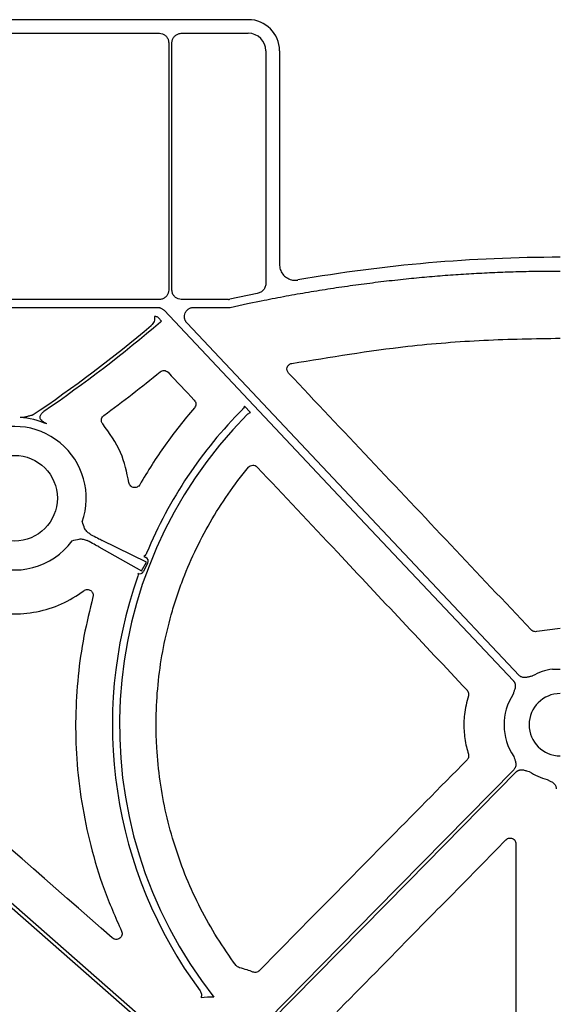
# Model space of a CAD drawing. Units: millimetres. Extents: x 585 to 4529, y 2889 to 3768.
# Drawn here: x 807 to 876, y 3629 to 3756 of the extents above; entities that cross this region are included whole.
import ezdxf

# ---------------------------------------------------------------- set-up
doc = ezdxf.new("R2010")
doc.units = ezdxf.units.MM
doc.header["$LTSCALE"] = 2
doc.layers.add('DUENN-18', color=10, linetype='Continuous')
doc.layers.add('SICHTBAR', color=10, linetype='Continuous')

msp = doc.modelspace()

# ---------------------------------------------------------------- linework, layer by layer
at = {"layer": 'DUENN-18'}
for p, q in [((788.46, 3754.57), (825.22, 3754.57)), ((828.05, 3754.57), (836.68, 3754.57)), ((826.43, 3753.36), (826.43, 3721.48)), ((826.84, 3721.48), (826.84, 3753.36)), ((838.94, 3752.31), (838.94, 3722.4)), ((875.85, 3723.93), (876.86, 3723.93)), ((837.83, 3721.03), (834.31, 3720.29)), ((825.22, 3720.27), (788.46, 3720.27)), ((834.11, 3720.27), (828.05, 3720.27)), ((789.44, 3719.25), (824.95, 3719.25)), ((829.66, 3719.25), (834.32, 3719.25)), ((824.7, 3718.06), (824.59, 3718.06)), ((825.5, 3717.48), (825.13, 3717.88)), ((825.37, 3717.39), (825.5, 3717.48)), ((836.97, 3705.68), (836.18, 3706.51)), ((807.28, 3705.06), (807.28, 3705.07)), ((810.74, 3704.22), (810.72, 3704.22)), ((823.55, 3686.41), (817.86, 3689.22)), ((817.42, 3688.38), (822.94, 3685.27)), ((823.22, 3687.15), (823.49, 3687.01)), ((822.94, 3685.27), (823.55, 3686.41)), ((823.75, 3686.31), (823.14, 3685.16)), ((875.85, 3672.62), (876.86, 3672.62))]:
    msp.add_line(p, q, dxfattribs=at)
at = {"layer": 'DUENN-18', "flags": 128}
for points in [[(834.32, 3719.25), (836.58, 3719.73), (838.35, 3720.1)], [(825.83, 3718.87), (851.02, 3692.13), (870.82, 3671.12)], [(871.56, 3671.81), (847.6, 3697.24), (828.78, 3717.22)], [(766.49, 3676.74), (798.46, 3648.66), (823.57, 3626.61)], [(823.85, 3626.92), (791.88, 3654.99), (766.76, 3677.05)], [(870.87, 3659.66), (853.15, 3641.64), (839.23, 3627.48)], [(839.53, 3627.19), (857.25, 3645.21), (871.17, 3659.37)]]:
    msp.add_lwpolyline(points, dxfattribs=at)
at = {"layer": 'DUENN-18'}
for centre, radius, start, end in [((710.92, 3851.02), 175.94, 304.4116, 310.5789), ((710.92, 3851.02), 175.53, 303.9115, 310.1849), ((876.86, 3665.45), 57.69, 135.1594, 157.445), ((806.56, 3694.65), 10.43, 66.5033, 86.063), ((876.86, 3665.45), 56.78, 135.2535, 218.2104), ((806.56, 3694.65), 9.25, 340.8231, 120.3233), ((806.56, 3694.65), 9.25, 168.5911, 323.4567), ((876.86, 3665.45), 57.69, 160.6076, 216.4691), ((876.86, 3665.45), 7.24, 97.9763, 119.7249), ((876.86, 3665.45), 7.24, 146.8651, 214.351), ((876.86, 3665.45), 7.24, 236.6075, 256.4299), ((831.81, 3619.65), 10.69, 87.7186, 96.5735)]:
    msp.add_arc(centre, radius, start, end, dxfattribs=at)
for centre, major_axis, ratio, start_param, end_param in [((836.68, 3752.31), (1.6, 1.6), 0.999829, 5.497873, 7.068498), ((834.11, 3721.27), (0.104, -0.999), 0.999913, 6.179597, 6.386773), ((815.47, 3690.5), (2.66, -1.41), 0.012, 5.063153, 5.83583), ((815.01, 3689.64), (2.66, -1.41), 0.012, 0.447355, 1.220033), ((823.25, 3686.56), (0.499, -0.247), 0.901532, 6.258593, 7.823727), ((822.65, 3685.42), (-0.485, 0.274), 0.901532, 1.747667, 3.166185)]:
    msp.add_ellipse(centre, major_axis=major_axis, ratio=ratio, start_param=start_param, end_param=end_param, dxfattribs=at)
for points, knots in [([(825.22, 3754.57), (825.35, 3754.55), (825.63, 3754.53), (825.99, 3754.32), (826.26, 3754.01), (826.41, 3753.67), (826.42, 3753.45), (826.43, 3753.36)], [0, 0, 0, 0, 0.2147137, 0.4294516, 0.6441098, 0.8587419, 1, 1, 1, 1]), ([(826.84, 3753.36), (826.86, 3753.49), (826.88, 3753.77), (827.09, 3754.13), (827.4, 3754.4), (827.74, 3754.54), (827.96, 3754.56), (828.05, 3754.57)], [0, 0, 0, 0, 0.2147256, 0.4294497, 0.6441074, 0.8587352, 1, 1, 1, 1]), ([(838.35, 3720.1), (838.82, 3720.19), (839.77, 3720.38), (841.2, 3720.65), (842.63, 3720.91), (844.06, 3721.16), (845.49, 3721.4), (846.92, 3721.63), (848.36, 3721.85), (849.79, 3722.05), (851.23, 3722.25), (852.67, 3722.43), (854.12, 3722.61), (855.56, 3722.77), (857.42, 3722.97), (859.69, 3723.19), (862.38, 3723.41), (865.07, 3723.59), (867.76, 3723.73), (870.46, 3723.84), (873.15, 3723.91), (874.95, 3723.93), (875.85, 3723.93)], [0, 0, 0, 0, 0.03846, 0.076912, 0.115359, 0.153803, 0.192246, 0.230689, 0.269136, 0.307588, 0.346047, 0.384516, 0.422997, 0.461491, 0.500001, 0.571499, 0.642951, 0.71437, 0.785771, 0.857167, 0.928572, 1, 1, 1, 1]), ([(838.94, 3722.4), (838.93, 3722.24), (838.9, 3721.91), (838.65, 3721.49), (838.29, 3721.17), (837.98, 3721.08), (837.83, 3721.03)], [0, 0, 0, 0, 0.253782, 0.508259, 0.746415, 1, 1, 1, 1]), ([(826.43, 3721.48), (826.41, 3721.34), (826.39, 3721.07), (826.18, 3720.71), (825.87, 3720.43), (825.53, 3720.29), (825.31, 3720.27), (825.22, 3720.27)], [0, 0, 0, 0, 0.214716, 0.429433, 0.6441, 0.858745, 1, 1, 1, 1]), ([(828.05, 3720.27), (827.91, 3720.28), (827.64, 3720.31), (827.28, 3720.52), (827.01, 3720.82), (826.86, 3721.16), (826.85, 3721.39), (826.84, 3721.48)], [0, 0, 0, 0, 0.2147155, 0.4294405, 0.6441037, 0.8587495, 1, 1, 1, 1]), ([(824.95, 3719.25), (824.98, 3719.25), (825.05, 3719.25), (825.14, 3719.24), (825.24, 3719.22), (825.33, 3719.19), (825.45, 3719.15), (825.57, 3719.08), (825.71, 3718.99), (825.79, 3718.91), (825.83, 3718.87)], [0, 0, 0, 0, 0.100782, 0.200517, 0.299869, 0.399513, 0.500114, 0.666882, 0.832471, 1, 1, 1, 1]), ([(828.78, 3717.22), (828.75, 3717.25), (828.7, 3717.31), (828.64, 3717.4), (828.58, 3717.5), (828.53, 3717.61), (828.5, 3717.72), (828.47, 3717.85), (828.45, 3718.01), (828.46, 3718.24), (828.53, 3718.53), (828.72, 3718.83), (828.95, 3719.03), (829.15, 3719.14), (829.32, 3719.21), (829.49, 3719.24), (829.6, 3719.25), (829.66, 3719.25)], [0, 0, 0, 0, 0.042249, 0.083669, 0.124639, 0.165553, 0.206807, 0.248785, 0.311348, 0.374776, 0.500179, 0.625474, 0.751191, 0.814165, 0.877333, 0.93834, 1, 1, 1, 1]), ([(824.59, 3718.06), (824.61, 3717.96), (824.62, 3717.85), (824.6, 3717.64), (824.58, 3717.54), (824.51, 3717.34), (824.46, 3717.24), (824.34, 3717.07), (824.26, 3716.99), (824.18, 3716.92)], [0, 0, 0, 0, 0.25, 0.25, 0.5, 0.5, 0.75, 0.75, 1, 1, 1, 1]), ([(825.13, 3717.88), (825.1, 3717.91), (825.01, 3717.99), (824.86, 3718.05), (824.74, 3718.06), (824.7, 3718.06)], [0, 0, 0, 0, 0.300568, 0.713832, 1, 1, 1, 1]), ([(809.85, 3705.09), (809.86, 3705.13), (809.9, 3705.31), (810.04, 3705.6), (810.25, 3705.78), (810.35, 3705.87)], [0, 0, 0, 0, 0.147115, 0.57356, 1, 1, 1, 1]), ([(836.18, 3706.51), (836.17, 3706.47), (836.11, 3706.33), (836.02, 3706.22), (835.95, 3706.13)], [0, 0, 0, 0, 0.281453, 1, 1, 1, 1]), ([(808.04, 3705.13), (807.92, 3705.09), (807.79, 3705.07), (807.54, 3705.06), (807.41, 3705.06), (807.28, 3705.06)], [0, 0, 0, 0, 0.5, 0.5, 1, 1, 1, 1]), ([(808.85, 3705.35), (808.71, 3705.31), (808.58, 3705.27), (808.3, 3705.2), (808.17, 3705.16), (808.04, 3705.13)], [0, 0, 0, 0, 0.5, 0.5, 1, 1, 1, 1]), ([(810.72, 3704.22), (810.72, 3704.22), (810.67, 3704.25), (810.48, 3704.34), (810.22, 3704.5), (809.98, 3704.72), (809.89, 3704.88), (809.85, 3704.99), (809.85, 3705.05), (809.85, 3705.09)], [0, 0, 0, 0, 0.005038, 0.129746, 0.503769, 0.743076, 0.880616, 0.915024, 1, 1, 1, 1]), ([(815.59, 3690.75), (815.49, 3691.03), (815.38, 3691.32), (815.3, 3691.61), (815.3, 3691.62)], [0, 0, 0, 0, 0.993245, 1, 1, 1, 1]), ([(816.37, 3689.99), (816.22, 3690.08), (815.94, 3690.26), (815.7, 3690.56), (815.61, 3690.73), (815.59, 3690.75)], [0, 0, 0, 0, 0.474156, 0.937626, 1, 1, 1, 1]), ([(814, 3689.15), (814, 3689.15), (814.29, 3689.25), (814.58, 3689.32), (814.88, 3689.39)], [0, 0, 0, 0, 0.0067648, 1, 1, 1, 1]), ([(814.88, 3689.39), (815.06, 3689.4), (815.43, 3689.4), (815.76, 3689.26), (815.94, 3689.18)], [0, 0, 0, 0, 0.466646, 1, 1, 1, 1]), ([(873.27, 3671.73), (873.21, 3671.72), (873.09, 3671.69), (872.9, 3671.64), (872.71, 3671.59), (872.5, 3671.54), (872.26, 3671.51), (872.04, 3671.54), (871.85, 3671.6), (871.69, 3671.69), (871.6, 3671.77), (871.56, 3671.81)], [0, 0, 0, 0, 0.1074472, 0.2050101, 0.3148461, 0.4333074, 0.5718166, 0.6987224, 0.8005638, 0.8996666, 1, 1, 1, 1]), ([(870.82, 3671.12), (870.84, 3671.09), (870.88, 3671.05), (870.93, 3670.97), (870.98, 3670.9), (871.01, 3670.81), (871.04, 3670.72), (871.07, 3670.59), (871.08, 3670.4), (871.04, 3670.17), (870.98, 3669.95), (870.91, 3669.77), (870.85, 3669.59), (870.82, 3669.47), (870.8, 3669.41)], [0, 0, 0, 0, 0.050525, 0.100284, 0.149768, 0.199477, 0.249903, 0.301518, 0.42811, 0.566842, 0.685263, 0.795061, 0.892449, 1, 1, 1, 1]), ([(870.88, 3661.37), (870.92, 3661.25), (870.97, 3661.07), (871.06, 3660.82), (871.12, 3660.6), (871.15, 3660.37), (871.13, 3660.15), (871.08, 3659.96), (870.99, 3659.8), (870.91, 3659.71), (870.87, 3659.66)], [0, 0, 0, 0, 0.205, 0.314988, 0.43363, 0.572017, 0.699233, 0.800924, 0.899866, 1, 1, 1, 1]), ([(871.17, 3659.37), (871.19, 3659.39), (871.24, 3659.43), (871.31, 3659.49), (871.39, 3659.53), (871.47, 3659.57), (871.55, 3659.6), (871.69, 3659.64), (871.88, 3659.66), (872.11, 3659.63), (872.32, 3659.57), (872.57, 3659.49), (872.76, 3659.44), (872.88, 3659.41)], [0, 0, 0, 0, 0.0504173, 0.1000823, 0.1494827, 0.1991142, 0.2494656, 0.301005, 0.4279041, 0.5665185, 0.6851206, 0.7950708, 1, 1, 1, 1]), ([(875.16, 3658.41), (875.22, 3658.38), (875.32, 3658.32), (875.49, 3658.23), (875.67, 3658.14), (875.86, 3658.03), (876.04, 3657.89), (876.19, 3657.72), (876.28, 3657.54), (876.34, 3657.37), (876.35, 3657.24), (876.35, 3657.18)], [0, 0, 0, 0, 0.1074472, 0.2050101, 0.3148461, 0.4333074, 0.5718166, 0.6987224, 0.8005638, 0.8996666, 1, 1, 1, 1]), ([(821.74, 3623.42), (821.29, 3623.57), (820.38, 3623.86), (819.01, 3624.29), (817.63, 3624.71), (816.25, 3625.12), (814.87, 3625.52), (813.49, 3625.91), (812.1, 3626.29), (810.71, 3626.66), (809.31, 3627.02), (807.91, 3627.37), (806.51, 3627.72), (805.1, 3628.05), (803.69, 3628.37), (802.28, 3628.69), (800.86, 3628.99), (799.44, 3629.29), (798.01, 3629.57), (796.59, 3629.85), (795.15, 3630.12), (793.72, 3630.37), (792.28, 3630.62), (790.84, 3630.86), (788.91, 3631.17), (786.49, 3631.52), (783.58, 3631.91), (780.65, 3632.27), (777.7, 3632.58), (774.74, 3632.86), (771.76, 3633.1), (768.77, 3633.31), (765.76, 3633.47), (762.74, 3633.6), (759.69, 3633.69), (757.66, 3633.72), (756.64, 3633.74)], [0, 0, 0, 0, 0.021693, 0.043395, 0.065107, 0.08683, 0.108564, 0.130312, 0.152074, 0.173851, 0.195644, 0.217455, 0.239283, 0.261132, 0.283, 0.304891, 0.326804, 0.34874, 0.370701, 0.392688, 0.414702, 0.436743, 0.458814, 0.480914, 0.503045, 0.547312, 0.591739, 0.636332, 0.6811, 0.72605, 0.77119, 0.816527, 0.86207, 0.907824, 0.953799, 1, 1, 1, 1]), ([(756.68, 3633.32), (757.22, 3633.31), (758.28, 3633.3), (759.87, 3633.27), (761.46, 3633.22), (763.04, 3633.17), (764.62, 3633.1), (766.2, 3633.03), (767.77, 3632.94), (769.33, 3632.85), (770.9, 3632.74), (772.45, 3632.63), (774.01, 3632.5), (775.56, 3632.37), (777.1, 3632.22), (778.64, 3632.06), (780.18, 3631.9), (781.71, 3631.72), (783.24, 3631.53), (784.76, 3631.34), (786.28, 3631.13), (787.79, 3630.91), (789.72, 3630.62), (792.06, 3630.24), (794.81, 3629.76), (797.54, 3629.25), (800.26, 3628.7), (802.97, 3628.12), (805.66, 3627.5), (808.34, 3626.84), (811.01, 3626.16), (813.66, 3625.43), (816.3, 3624.68), (818.93, 3623.89), (820.67, 3623.33), (821.54, 3623.05)], [0, 0, 0, 0, 0.024222, 0.048381, 0.072479, 0.096515, 0.120491, 0.144409, 0.168269, 0.192072, 0.215819, 0.239512, 0.263151, 0.286738, 0.310273, 0.333758, 0.357194, 0.380582, 0.403923, 0.427218, 0.450468, 0.473675, 0.49684, 0.53924, 0.58153, 0.623717, 0.66581, 0.707814, 0.749737, 0.791587, 0.833371, 0.875097, 0.916772, 0.958404, 1, 1, 1, 1]), ([(830.46, 3631.16), (830.51, 3631.09), (830.55, 3631.02), (830.61, 3630.88), (830.63, 3630.8), (830.66, 3630.57), (830.65, 3630.41), (830.59, 3630.26)], [0, 0, 0, 0, 0.25, 0.25, 0.5, 0.5, 1, 1, 1, 1])]:
    msp.add_open_spline(points, degree=3, knots=knots, dxfattribs=at)
for points in [[(836.53, 3705.42), (836.65, 3705.55), (836.8, 3705.63), (836.97, 3705.68)], [(823.58, 3687.58), (823.5, 3687.4), (823.38, 3687.25), (823.22, 3687.15)], [(822.49, 3684.94), (822.49, 3684.83), (822.48, 3684.72), (822.44, 3684.61)], [(822.49, 3684.94), (822.48, 3684.95), (822.47, 3684.97), (822.45, 3684.98)]]:
    msp.add_open_spline(points, degree=3, dxfattribs=at)
at = {"layer": 'SICHTBAR'}
for p, q in [((748.83, 3756.33), (836.69, 3756.33)), ((840.7, 3752.31), (840.7, 3724.75)), ((876.86, 3677.84), (873.84, 3677.47))]:
    msp.add_line(p, q, dxfattribs=at)
msp.add_circle((806.56, 3694.65), 5.52, dxfattribs=at)
for centre, radius, end in [((876.86, 3528.88), 196.82, 99.8889), ((876.86, 3665.45), 4.02, 270)]:
    msp.add_arc(centre, radius, 90, end, dxfattribs=at)
for centre, major_axis, ratio, start_param, end_param in [((836.69, 3752.31), (2.84, 2.84), 0.99985, 5.497873, 7.068498), ((1367.33, 3466.12), (-6105.88, 6477.09), 0.025411, 1.50906, 1.509614)]:
    msp.add_ellipse(centre, major_axis=major_axis, ratio=ratio, start_param=start_param, end_param=end_param, dxfattribs=at)
for points, knots in [([(840.7, 3724.75), (840.7, 3724.71), (840.71, 3724.45), (840.82, 3723.97), (841.19, 3723.38), (841.73, 3722.96), (842.38, 3722.72), (842.83, 3722.76), (843.06, 3722.77)], [0, 0, 0, 0, 0.032599, 0.22607, 0.419526, 0.613, 0.806496, 1, 1, 1, 1]), ([(842.27, 3712.02), (847.24, 3712.84), (855.45, 3714.2), (867.02, 3715.11), (873.58, 3715.22), (876.86, 3715.27)], [0, 0, 0, 0, 0.434582, 0.716894, 1, 1, 1, 1]), ([(825.32, 3710.94), (825.47, 3711.06), (825.66, 3711.13), (825.94, 3711.11), (826.03, 3711.08), (826.2, 3711), (826.28, 3710.95), (826.34, 3710.88)], [0, 0, 0, 0, 0.5, 0.5, 0.75, 0.75, 1, 1, 1, 1]), ([(841.87, 3710.76), (841.77, 3710.86), (841.71, 3710.98), (841.65, 3711.25), (841.65, 3711.38), (841.74, 3711.64), (841.81, 3711.76), (842.01, 3711.93), (842.14, 3711.99), (842.27, 3712.02)], [0, 0, 0, 0, 0.25, 0.25, 0.5, 0.5, 0.75, 0.75, 1, 1, 1, 1]), ([(873.11, 3677.68), (869.66, 3681.33), (866.21, 3684.99), (862.76, 3688.64), (859.28, 3692.33), (855.8, 3696.02), (852.31, 3699.7), (848.83, 3703.39), (845.35, 3707.08), (841.87, 3710.76)], [0, 0, 0, 0, 0.01502086, 0.01502086, 0.01502086, 0.03017713, 0.03017713, 0.03017713, 0.04533341, 0.04533341, 0.04533341, 0.04533341]), ([(829.71, 3707.29), (829.84, 3707.15), (829.91, 3706.97), (829.92, 3706.6), (829.85, 3706.42), (829.73, 3706.28)], [0, 0, 0, 0, 0.5, 0.5, 1, 1, 1, 1]), ([(829.73, 3706.28), (828.4, 3704.75), (827.15, 3703.15), (824.8, 3699.85), (823.71, 3698.15), (822.7, 3696.39)], [0, 0, 0, 0, 0.5, 0.5, 1, 1, 1, 1]), ([(817.93, 3704.22), (817.89, 3704.27), (817.8, 3704.4), (817.75, 3704.64), (817.77, 3704.9), (817.87, 3705.14), (818, 3705.25), (818.06, 3705.31)], [0, 0, 0, 0, 0.176715, 0.38283, 0.588601, 0.794301, 1, 1, 1, 1]), ([(821.3, 3696.66), (821.02, 3697.98), (820.45, 3700.74), (818.79, 3703.03), (817.93, 3704.22)], [0, 0, 0, 0, 0.479938, 1, 1, 1, 1]), ([(835.11, 3634.42), (833.38, 3636.75), (831.85, 3639.2), (829.88, 3643.05), (829.28, 3644.36), (828.17, 3647.03), (827.68, 3648.41), (826.36, 3652.55), (825.73, 3655.35), (825.12, 3659.61), (824.98, 3661.05), (824.85, 3663.21), (824.82, 3663.93), (824.8, 3665.39), (824.8, 3666.11), (824.89, 3669.73), (825.21, 3672.59), (826.02, 3676.82), (826.36, 3678.22), (826.94, 3680.3), (827.15, 3681), (827.6, 3682.38), (827.84, 3683.07), (829.11, 3686.46), (830.34, 3689.05), (833.2, 3694.02), (834.84, 3696.38), (836.69, 3698.63)], [0, 0, 0, 0, 0.125, 0.125, 0.1875, 0.1875, 0.25, 0.25, 0.375, 0.375, 0.4375, 0.4375, 0.46875, 0.46875, 0.5, 0.5, 0.625, 0.625, 0.6875, 0.6875, 0.71875, 0.71875, 0.75, 0.75, 0.875, 0.875, 1, 1, 1, 1]), ([(836.69, 3698.63), (836.76, 3698.71), (836.84, 3698.78), (837.03, 3698.88), (837.14, 3698.9), (837.35, 3698.91), (837.46, 3698.89), (837.65, 3698.81), (837.74, 3698.75), (837.82, 3698.67)], [0, 0, 0, 0, 0.25, 0.25, 0.5, 0.5, 0.75, 0.75, 1, 1, 1, 1]), ([(837.82, 3698.67), (841.26, 3695.01), (847.49, 3688.38), (856.5, 3678.79), (862.07, 3672.87), (864.85, 3669.91)], [0, 0, 0, 0, 0.381998, 0.690999, 1, 1, 1, 1]), ([(822.7, 3696.39), (822.68, 3696.36), (822.62, 3696.27), (822.47, 3696.13), (822.24, 3696.02), (821.98, 3696), (821.73, 3696.06), (821.52, 3696.21), (821.36, 3696.41), (821.32, 3696.58), (821.3, 3696.66)], [0, 0, 0, 0, 0.049876, 0.185713, 0.321234, 0.456632, 0.592126, 0.727916, 0.863962, 1, 1, 1, 1]), ([(792.93, 3688.68), (793.38, 3687.64), (793.94, 3686.68), (794.93, 3685.33), (795.29, 3684.9), (796.05, 3684.08), (796.46, 3683.69), (797.73, 3682.6), (798.65, 3681.98), (800.65, 3680.93), (801.68, 3680.53), (803.3, 3680.1), (803.85, 3679.99), (804.96, 3679.82), (805.52, 3679.77), (807.19, 3679.72), (808.3, 3679.81), (810.52, 3680.24), (811.58, 3680.57), (813.62, 3681.48), (814.6, 3682.05), (815.5, 3682.73)], [0, 0, 0, 0, 0.125, 0.125, 0.1875, 0.1875, 0.25, 0.25, 0.375, 0.375, 0.5, 0.5, 0.5625, 0.5625, 0.625, 0.625, 0.75, 0.75, 0.875, 0.875, 1, 1, 1, 1]), ([(815.5, 3682.73), (815.62, 3682.82), (815.78, 3682.88), (816.09, 3682.88), (816.25, 3682.84), (816.5, 3682.66), (816.6, 3682.53), (816.71, 3682.24), (816.72, 3682.08), (816.67, 3681.92)], [0, 0, 0, 0, 0.25, 0.25, 0.5, 0.5, 0.75, 0.75, 1, 1, 1, 1]), ([(816.67, 3681.92), (816.26, 3680.25), (815.42, 3676.89), (814.69, 3671.69), (814.37, 3666.41), (814.51, 3660.95), (815.14, 3655.42), (816.32, 3649.8), (817.99, 3644.23), (819.56, 3640.64), (820.34, 3638.85)], [0, 0, 0, 0, 0.117577, 0.235152, 0.356145, 0.477138, 0.605602, 0.734065, 0.867032, 1, 1, 1, 1]), ([(873.84, 3677.47), (873.83, 3677.46), (873.74, 3677.44), (873.56, 3677.44), (873.31, 3677.51), (873.18, 3677.62), (873.11, 3677.68)], [0, 0, 0, 0, 0.044987, 0.363317, 0.68167, 1, 1, 1, 1]), ([(865.02, 3669.16), (864.82, 3668.37), (864.45, 3666.92), (864.42, 3664.7), (864.65, 3662.98), (864.94, 3661.99), (865.03, 3661.67)], [0, 0, 0, 0, 0.320384, 0.591577, 0.87063, 1, 1, 1, 1]), ([(864.85, 3669.91), (864.86, 3669.9), (864.93, 3669.83), (865.02, 3669.67), (865.08, 3669.41), (865.04, 3669.25), (865.02, 3669.16)], [0, 0, 0, 0, 0.044868, 0.363019, 0.681516, 1, 1, 1, 1]), ([(865.03, 3661.67), (865.03, 3661.65), (865.06, 3661.56), (865.07, 3661.37), (865.01, 3661.11), (864.9, 3660.98), (864.85, 3660.92)], [0, 0, 0, 0, 0.067079, 0.377913, 0.688951, 1, 1, 1, 1]), ([(864.85, 3660.92), (861.32, 3657.33), (855.09, 3651.02), (846.17, 3641.96), (840.78, 3636.49), (838.08, 3633.75)], [0, 0, 0, 0, 0.395464, 0.697732, 1, 1, 1, 1]), ([(845.83, 3626.14), (849.35, 3629.73), (855.12, 3635.6), (863.13, 3643.76), (867.62, 3648.34), (869.86, 3650.62)], [0, 0, 0, 0, 0.439573, 0.719787, 1, 1, 1, 1]), ([(869.86, 3650.62), (869.93, 3650.68), (870.06, 3650.79), (870.31, 3650.86), (870.57, 3650.85), (870.81, 3650.75), (871, 3650.58), (871.13, 3650.35), (871.14, 3650.18), (871.15, 3650.09)], [0, 0, 0, 0, 0.144633, 0.286281, 0.42779, 0.569803, 0.712742, 0.856388, 1, 1, 1, 1]), ([(871.15, 3650.09), (871.15, 3645.07), (871.13, 3636.64), (871.12, 3624.82), (871.11, 3618.02), (871.11, 3614.62)], [0, 0, 0, 0, 0.425101, 0.71255, 1, 1, 1, 1]), ([(820.34, 3638.85), (820.37, 3638.76), (820.43, 3638.59), (820.4, 3638.33), (820.3, 3638.1), (820.12, 3637.91), (819.89, 3637.8), (819.63, 3637.76), (819.37, 3637.82), (819.23, 3637.92), (819.16, 3637.97)], [0, 0, 0, 0, 0.134519, 0.25697, 0.378874, 0.501104, 0.624415, 0.74909, 0.874555, 1, 1, 1, 1]), ([(835.53, 3634.14), (835.45, 3634.17), (835.29, 3634.22), (835.17, 3634.35), (835.11, 3634.42)], [0, 0, 0, 0, 0.500064, 1, 1, 1, 1]), ([(837.27, 3633.58), (837.03, 3633.67), (836.46, 3633.88), (835.87, 3634.05), (835.53, 3634.14)], [0, 0, 0, 0, 0.428322, 1, 1, 1, 1]), ([(838.08, 3633.75), (838.05, 3633.72), (837.96, 3633.64), (837.77, 3633.55), (837.52, 3633.51), (837.35, 3633.56), (837.27, 3633.58)], [0, 0, 0, 0, 0.1322, 0.421457, 0.710723, 1, 1, 1, 1])]:
    msp.add_open_spline(points, degree=3, knots=knots, dxfattribs=at)
for points in [[(818.06, 3705.31), (820.53, 3707.12), (822.95, 3709), (825.32, 3710.94)], [(819.16, 3637.97), (803.66, 3651.56), (788.16, 3665.14), (772.65, 3678.73)]]:
    msp.add_open_spline(points, degree=3, dxfattribs=at)

doc.saveas('drawing.dxf')
